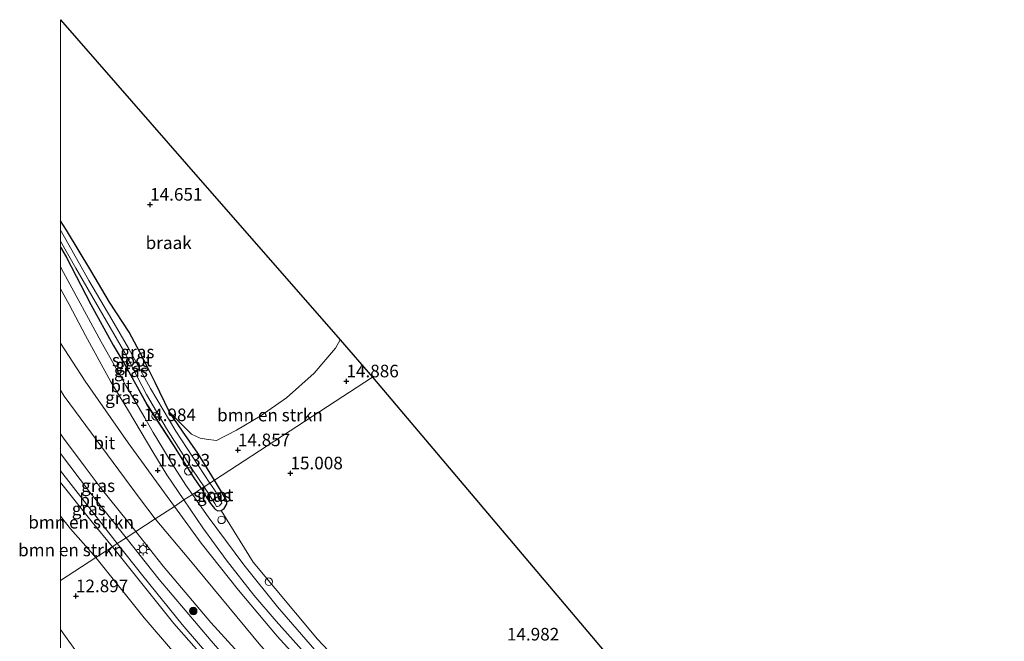
# Model space of a CAD drawing. Units: metres. Extents: x 199991 to 201834, y 399999 to 402610.
# Drawn here: x 199992 to 200188, y 402487 to 402610 of the extents above; entities that cross this region are included whole.
import ezdxf
from ezdxf.enums import TextEntityAlignment as Align

# ---------------------------------------------------------------- set-up
doc = ezdxf.new("R2010")
doc.units = ezdxf.units.M
doc.layers.get('0').update_dxf_attribs({"lineweight": 25})
for name, color, linetype, lineweight in [('B-ME-AL-OVERIG-S-B1', 7, 'Continuous', 18), ('B-ME-GR-BOMENSTRUIKEN-GV-B6', 93, 'Continuous', 18), ('B-ME-GR-BOOM-S-B1', 93, 'Continuous', 18), ('B-ME-GW-HOOGTEPUNT-S-B1', 10, 'Continuous', 25), ('B-ME-GW-INSTEEKWATERGANG-L-B1', 10, 'Continuous', 25), ('B-ME-GW-KRUINLIJN-L-B1', 93, 'Continuous', 18), ('B-ME-GW-TEENLIJN-L-B1', 93, 'Continuous', 18), ('B-ME-IE-GRASLAND-GV-B6', 93, 'Continuous', 18), ('B-ME-IE-GRONDWERKLIJN-GROND_NIETINGERICHT-GV-B6', 253, 'Continuous', 18), ('B-ME-IE-HULPGEOMETRIE-L-B1', 53, 'Continuous', 18), ('B-ME-IE-MEUBILAIR_WEGMEUBILAIR-LICHTMAST-S-B1', 8, 'Continuous', 18), ('B-ME-KG-KADASTRAAL-OPNAMEDTMGRENS-L-B1', 10, 'Continuous', 25), ('B-ME-OG-WATER-GV-B6', 153, 'Continuous', 18), ('B-ME-VH-VERH_SOORT-BITUMEN-GV-B6', 8, 'IE-TERREINAFSCHEIDING-NATUURLIJK-HOUTWAL', 18), ('B-ME-VH-VERH_SOORT-HALF_VERHARDING-GV-B6', 8, 'IE-TERREINAFSCHEIDING-NATUURLIJK-HOUTWAL', 18)]:
    doc.layers.add(name, color=color, linetype=linetype, lineweight=lineweight)
doc.styles.add('NLCS-ISO', font='NLCS-ISO.TTF')
doc.linetypes.add('IE-TERREINAFSCHEIDING-NATUURLIJK-HOUTWAL', pattern='A,7,-1.5,[67,NLCS.SHX,S=0.75,R=45,X=0,Y=0],-1.5,7,-1.5,[70,NLCS.SHX,S=0.75,R=0,X=0,Y=0],-1.5', length=20)

# ---------------------------------------------------------------- blocks, each defined once
blk = doc.blocks.new('d46gz_FeatureWriter_4_11_FMEBLOCK4')
at = {"layer": 'B-ME-GW-INSTEEKWATERGANG-L-B1'}
for points in [[(15.31, -24.94, 14.78), (11.99, -19.61, 14.74), (8.98, -15.23, 14.67), (6.4, -11.46, 14.69), (3.5, -5.55, 14.8), (1.04, -0.5, 14.74), (-1.62, 4.46, 14.79), (-5.52, 10.46, 14.74), (-9.29, 16.75, 14.79), (-14.09, 24.73, 14.77), (-15.31, 26.63, 14.72)], [(-15.31, 21.37, 14.74), (-14.2, 19.44, 14.72), (-9.27, 9.99, 14.7), (-4.85, 1.87, 14.68), (-2.34, -2.2, 14.64), (1.91, -9.96, 14.67), (7.19, -18.05, 14.74), (11.1, -24.3, 14.73), (12.71, -26.63, 14.73)]]:
    blk.add_polyline3d(points, dxfattribs=at)
blk = doc.blocks.new('dtb')
blk.add_circle((0, 0), 0.75)
blk = doc.blocks.new('boom')
blk.add_hatch(color=256).paths.add_polyline_path([(-0.75, 0, 1), (0.75, 0, 1)])
blk.add_circle((0, 0), 0.75)
blk = doc.blocks.new('hoogtepunt')
for p, q in [((-0.5, 0), (0.5, 0)), ((0, 0.5), (0, -0.5))]:
    blk.add_line(p, q)
blk = doc.blocks.new('lantaarnpaal')
for p, q in [((-0.75, 0), (-1.25, 0)), ((-0.88, 0.88), (-0.53, 0.53)), ((0, 0.75), (0, 1.25)), ((0.53, 0.53), (0.88, 0.88)), ((0.75, 0), (1.25, 0)), ((-0.53, -0.53), (-0.88, -0.88)), ((0, -0.75), (0, -1.25)), ((0.53, -0.53), (0.88, -0.88))]:
    blk.add_line(p, q)
blk.add_circle((0, 0), 0.75)
blk = doc.blocks.new('d46gz_FeatureWriter_4_11_FMEBLOCK16')
at = {"layer": 'B-ME-GW-INSTEEKWATERGANG-L-B1'}
for points in [[(15.31, -24.94, 14.78), (11.99, -19.61, 14.74), (8.98, -15.23, 14.67), (6.4, -11.46, 14.69), (3.5, -5.55, 14.8), (1.04, -0.5, 14.74), (-1.62, 4.46, 14.79), (-5.52, 10.46, 14.74), (-9.29, 16.75, 14.79), (-14.09, 24.73, 14.77), (-15.31, 26.63, 14.72)], [(-15.31, 21.37, 14.74), (-14.2, 19.44, 14.72), (-9.27, 9.99, 14.7), (-4.85, 1.87, 14.68), (-2.34, -2.2, 14.64), (1.91, -9.96, 14.67), (7.19, -18.05, 14.74), (11.1, -24.3, 14.73), (12.71, -26.63, 14.73)]]:
    blk.add_polyline3d(points, dxfattribs=at)

msp = doc.modelspace()

# ---------------------------------------------------------------- linework, layer by layer
at = {"layer": 'B-ME-GR-BOMENSTRUIKEN-GV-B6'}
for points in [[(200062.061, 402539.21, 15.123), (200030.621, 402518.741, 14.785), (200027.302, 402524.069, 14.744), (200024.287, 402528.446, 14.67), (200021.712, 402532.217, 14.692), (200026.076, 402527.856, 14.727), (200027.82, 402527.093, 14.789), (200029.012, 402526.864, 14.802), (200031.021, 402526.584, 14.815), (200035.018, 402528.699, 14.892), (200039.709, 402531.482, 14.931), (200044.976, 402535.116, 14.907), (200050.482, 402540.025, 14.884), (200054.702, 402544.943, 14.955), (200055.605, 402546.601, 15.01), (200062.061, 402539.21, 15.123)], [(200061.032, 402476.573, 14.97), (200051.112, 402487.149, 14.997), (200038.33, 402502.448, 14.934), (200031.948, 402512.692, 14.922), (200032.538, 402513.103, 14.892), (200032.735, 402513.407, 14.886), (200032.95, 402513.792, 14.883), (200033.064, 402514.114, 14.877), (200033.011, 402514.754, 14.868), (200030.621, 402518.741, 14.785), (200062.061, 402539.21, 15.123), (200087.812, 402508.746, 15.032), (200113.564, 402478.283, 15.045)], [(200000, 402518.2817, 15.3768), (200006.31, 402510.381, 15.336), (200010.328, 402505.496, 15.36), (200007.041, 402503.357, 13.2), (200001.976, 402509.025, 13.412), (200000, 402511.5687, 13.4115), (200000, 402518.2817, 15.3768)], [(200000, 402518.2817, 15.3768), (200006.31, 402510.381, 15.336), (200010.328, 402505.496, 15.36), (200007.041, 402503.357, 13.2), (200001.976, 402509.025, 13.412), (200000, 402511.5687, 13.4115), (200000, 402518.2817, 15.3768)], [(200000, 402511.5687, 13.4115), (200001.976, 402509.025, 13.412), (200007.041, 402503.357, 13.2), (200000, 402498.7749, 12.6438), (200000, 402511.5687, 13.4115)], [(200000, 402511.5687, 13.4115), (200001.976, 402509.025, 13.412), (200007.041, 402503.357, 13.2), (200000, 402498.7749, 12.6438), (200000, 402511.5687, 13.4115)], [(200028.327, 402477.809, 13.415), (200016.656, 402491.362, 13.303), (200007.041, 402503.357, 13.2), (200010.328, 402505.496, 15.36), (200022.554, 402490.239, 15.202), (200036.905, 402473.947, 15.12)], [(200000, 402498.7749, 12.6438), (200007.041, 402503.357, 13.2), (200016.656, 402491.362, 13.303), (200028.327, 402477.809, 13.415), (200038.759, 402466.283, 13.218), (200052.484, 402451.593, 13.254), (200070.208, 402434.883, 13.693), (200084.203, 402421.854, 14.016), (200097.487, 402411.19, 13.792), (200119.519, 402393.559, 13.706), (200132.157, 402382.907, 13.585), (200146.928, 402370.746, 13.55), (200159.459, 402362.014, 13.541), (200181.021, 402345.369, 13.671), (200206.1424, 402326.9811, 13.8747)], [(200000, 402498.7749, 12.6438), (200007.041, 402503.357, 13.2), (200016.656, 402491.362, 13.303), (200028.327, 402477.809, 13.415), (200038.759, 402466.283, 13.218), (200052.484, 402451.593, 13.254), (200070.208, 402434.883, 13.693), (200084.203, 402421.854, 14.016), (200097.487, 402411.19, 13.792), (200119.519, 402393.559, 13.706), (200132.157, 402382.907, 13.585), (200146.928, 402370.746, 13.55), (200159.459, 402362.014, 13.541), (200181.021, 402345.369, 13.671), (200206.1424, 402326.9811, 13.8747)], [(200012.225, 402472.033, 12.3), (200000, 402489.0731, 12.2777), (200000, 402498.7749, 12.6438)], [(200012.225, 402472.033, 12.3), (200000, 402489.0731, 12.2777), (200000, 402498.7749, 12.6438)]]:
    msp.add_polyline3d(points, dxfattribs=at)
at = {"layer": 'B-ME-GW-INSTEEKWATERGANG-L-B1'}
msp.add_polyline3d([(200028.025, 402517.051, 14.734), (200029.133, 402515.202, 14.797), (200029.841, 402514.092, 14.833), (200030.618, 402513.096, 14.875), (200030.854, 402512.892, 14.887), (200031.288, 402512.601, 14.911), (200031.948, 402512.692, 14.922), (200032.538, 402513.103, 14.892), (200032.735, 402513.407, 14.886), (200032.95, 402513.792, 14.883), (200033.064, 402514.114, 14.877), (200033.011, 402514.754, 14.868), (200030.621, 402518.741, 14.785)], dxfattribs=at)
at = {"layer": 'B-ME-GW-KRUINLIJN-L-B1'}
for points in [[(200000, 402536.6147, 15.6305), (200000.758, 402535.421, 15.634), (200015.955, 402514.904, 15.542), (200018.843, 402511.038, 15.542)], [(200000, 402536.6147, 15.6305), (200000.758, 402535.421, 15.634), (200015.955, 402514.904, 15.542), (200018.843, 402511.038, 15.542)], [(200010.328, 402505.496, 15.36), (200006.31, 402510.381, 15.336), (200000, 402518.2817, 15.3768)], [(200010.328, 402505.496, 15.36), (200006.31, 402510.381, 15.336), (200000, 402518.2817, 15.3768)], [(200219.2363, 402331.1083, 15.2511), (200187.605, 402355.904, 15.1), (200164.032, 402374.144, 15.129), (200141.997, 402391.402, 15.227), (200127.963, 402402.591, 15.253), (200107.454, 402419.597, 15.297), (200087.586, 402437.466, 15.362), (200068.623, 402455.563, 15.283), (200051.342, 402473.437, 15.351), (200039.872, 402485.77, 15.377), (200025.504, 402503.085, 15.46), (200018.843, 402511.038, 15.542)], [(200187.947, 402343.253, 14.709), (200179.267, 402350.11, 14.72), (200165.175, 402361.063, 14.744), (200154.576, 402368.709, 14.829), (200140.489, 402379.508, 14.884), (200129.946, 402388.102, 14.985), (200120.211, 402395.921, 15.009), (200108.295, 402405.683, 15.025), (200098.423, 402414.013, 15.086), (200084.271, 402426.689, 15.179), (200074.322, 402436.227, 15.303), (200060.223, 402449.755, 15.187), (200049.883, 402459.956, 15.189), (200036.905, 402473.947, 15.12), (200022.554, 402490.239, 15.202), (200010.328, 402505.496, 15.36)]]:
    msp.add_polyline3d(points, dxfattribs=at)
at = {"layer": 'B-ME-GW-TEENLIJN-L-B1'}
for points in [[(200007.041, 402503.357, 13.2), (200001.976, 402509.025, 13.412), (200000, 402511.5687, 13.4115)], [(200007.041, 402503.357, 13.2), (200001.976, 402509.025, 13.412), (200000, 402511.5687, 13.4115)], [(200206.1424, 402326.9811, 13.8747), (200181.021, 402345.369, 13.671), (200159.459, 402362.014, 13.541), (200146.928, 402370.746, 13.55), (200132.157, 402382.907, 13.585), (200119.519, 402393.559, 13.706), (200097.487, 402411.19, 13.792), (200084.203, 402421.854, 14.016), (200070.208, 402434.883, 13.693), (200052.484, 402451.593, 13.254), (200038.759, 402466.283, 13.218), (200028.327, 402477.809, 13.415), (200016.656, 402491.362, 13.303), (200007.041, 402503.357, 13.2)]]:
    msp.add_polyline3d(points, dxfattribs=at)
at = {"layer": 'B-ME-IE-GRASLAND-GV-B6'}
for points in [[(200000, 402570.3051, 14.7161), (200001.218, 402568.406, 14.775), (200006.019, 402560.43, 14.788), (200009.792, 402554.14, 14.736), (200013.691, 402548.141, 14.788), (200016.355, 402543.174, 14.744), (200018.81, 402538.126, 14.801), (200021.712, 402532.217, 14.692), (200024.287, 402528.446, 14.67), (200027.302, 402524.069, 14.744), (200030.621, 402518.741, 14.785), (200029.719, 402518.154, 14.551), (200022.926, 402528.438, 14.547), (200017.931, 402536.926, 14.481), (200013.557, 402544.968, 14.389), (200010.244, 402550.655, 14.349), (200005.645, 402558.396, 14.507), (200001.102, 402566.537, 14.551), (200000, 402568.4041, 14.552), (200000, 402570.3051, 14.7161)], [(200000, 402570.3051, 14.7161), (200001.218, 402568.406, 14.775), (200006.019, 402560.43, 14.788), (200009.792, 402554.14, 14.736), (200013.691, 402548.141, 14.788), (200016.355, 402543.174, 14.744), (200018.81, 402538.126, 14.801), (200021.712, 402532.217, 14.692), (200024.287, 402528.446, 14.67), (200027.302, 402524.069, 14.744), (200030.621, 402518.741, 14.785), (200029.719, 402518.154, 14.551), (200022.926, 402528.438, 14.547), (200017.931, 402536.926, 14.481), (200013.557, 402544.968, 14.389), (200010.244, 402550.655, 14.349), (200005.645, 402558.396, 14.507), (200001.102, 402566.537, 14.551), (200000, 402568.4041, 14.552), (200000, 402570.3051, 14.7161)], [(200000, 402566.2155, 14.5399), (200003.034, 402560.841, 14.542), (200007.677, 402552.868, 14.499), (200012.829, 402544.021, 14.393), (200017.126, 402535.774, 14.402), (200021.109, 402528.994, 14.516), (200026.32, 402520.706, 14.564), (200028.595, 402517.422, 14.558), (200028.025, 402517.051, 14.734), (200026.41, 402519.378, 14.727), (200022.503, 402525.633, 14.736), (200017.216, 402533.715, 14.674), (200012.971, 402541.474, 14.643), (200010.462, 402545.549, 14.678), (200006.04, 402553.664, 14.7), (200001.111, 402563.123, 14.722), (200000, 402565.0432, 14.7363), (200000, 402566.2155, 14.5399)], [(200000, 402566.2155, 14.5399), (200003.034, 402560.841, 14.542), (200007.677, 402552.868, 14.499), (200012.829, 402544.021, 14.393), (200017.126, 402535.774, 14.402), (200021.109, 402528.994, 14.516), (200026.32, 402520.706, 14.564), (200028.595, 402517.422, 14.558), (200028.025, 402517.051, 14.734), (200026.41, 402519.378, 14.727), (200022.503, 402525.633, 14.736), (200017.216, 402533.715, 14.674), (200012.971, 402541.474, 14.643), (200010.462, 402545.549, 14.678), (200006.04, 402553.664, 14.7), (200001.111, 402563.123, 14.722), (200000, 402565.0432, 14.7363), (200000, 402566.2155, 14.5399)], [(200000, 402565.0432, 14.7363), (200001.111, 402563.123, 14.722), (200006.04, 402553.664, 14.7), (200010.462, 402545.549, 14.678), (200012.971, 402541.474, 14.643), (200017.216, 402533.715, 14.674), (200022.503, 402525.633, 14.736), (200026.41, 402519.378, 14.727), (200028.025, 402517.051, 14.734), (200026.268, 402515.907, 14.991), (200024.951, 402517.729, 14.949), (200022.057, 402522.188, 14.946), (200020.483, 402524.804, 14.913), (200018.452, 402528.197, 14.898), (200016.759, 402531.137, 14.898), (200012.991, 402537.514, 14.859), (200008.101, 402546.249, 14.85), (200000.609, 402560.011, 14.919), (200000, 402561.1285, 14.9207), (200000, 402565.0432, 14.7363)], [(200000, 402565.0432, 14.7363), (200001.111, 402563.123, 14.722), (200006.04, 402553.664, 14.7), (200010.462, 402545.549, 14.678), (200012.971, 402541.474, 14.643), (200017.216, 402533.715, 14.674), (200022.503, 402525.633, 14.736), (200026.41, 402519.378, 14.727), (200028.025, 402517.051, 14.734), (200026.268, 402515.907, 14.991), (200024.951, 402517.729, 14.949), (200022.057, 402522.188, 14.946), (200020.483, 402524.804, 14.913), (200018.452, 402528.197, 14.898), (200016.759, 402531.137, 14.898), (200012.991, 402537.514, 14.859), (200008.101, 402546.249, 14.85), (200000.609, 402560.011, 14.919), (200000, 402561.1285, 14.9207), (200000, 402565.0432, 14.7363)], [(200000, 402556.774, 14.9769), (200001.742, 402553.647, 14.976), (200004.954, 402547.472, 14.982), (200010.056, 402538.298, 14.985), (200013.532, 402532.51, 15.051), (200018.394, 402524.392, 15.072), (200021.157, 402519.8, 15.048), (200024.565, 402514.798, 15.084), (200022.662, 402513.524, 15.216), (200021.206, 402515.499, 15.162), (200013.442, 402526.175, 15.165), (200004.941, 402538.427, 15.168), (200000, 402545.9935, 15.1929), (200000, 402556.774, 14.9769)], [(200000, 402556.774, 14.9769), (200001.742, 402553.647, 14.976), (200004.954, 402547.472, 14.982), (200010.056, 402538.298, 14.985), (200013.532, 402532.51, 15.051), (200018.394, 402524.392, 15.072), (200021.157, 402519.8, 15.048), (200024.565, 402514.798, 15.084), (200022.662, 402513.524, 15.216), (200021.206, 402515.499, 15.162), (200013.442, 402526.175, 15.165), (200004.941, 402538.427, 15.168), (200000, 402545.9935, 15.1929), (200000, 402556.774, 14.9769)], [(200000, 402527.9634, 15.7186), (200000.642, 402527.101, 15.714), (200004.942, 402521.327, 15.723), (200008.11, 402517.088, 15.684), (200014.983, 402508.526, 15.738), (200013.098, 402507.299, 15.54), (200009.948, 402511.193, 15.558), (200005.801, 402516.408, 15.54), (200000, 402524.0332, 15.5746), (200000, 402527.9634, 15.7186)], [(200000, 402527.9634, 15.7186), (200000.642, 402527.101, 15.714), (200004.942, 402521.327, 15.723), (200008.11, 402517.088, 15.684), (200014.983, 402508.526, 15.738), (200013.098, 402507.299, 15.54), (200009.948, 402511.193, 15.558), (200005.801, 402516.408, 15.54), (200000, 402524.0332, 15.5746), (200000, 402527.9634, 15.7186)], [(200000, 402520.5687, 15.5756), (200004.716, 402514.565, 15.536), (200011.285, 402506.119, 15.502), (200010.864, 402505.845, 15.502), (200010.328, 402505.496, 15.36), (200006.31, 402510.381, 15.336), (200000, 402518.2817, 15.3768), (200000, 402520.5687, 15.5756)], [(200000, 402520.5687, 15.5756), (200004.716, 402514.565, 15.536), (200011.285, 402506.119, 15.502), (200010.864, 402505.845, 15.502), (200010.328, 402505.496, 15.36), (200006.31, 402510.381, 15.336), (200000, 402518.2817, 15.3768), (200000, 402520.5687, 15.5756)], [(200031.948, 402512.692, 14.922), (200031.288, 402512.601, 14.911), (200030.854, 402512.892, 14.887), (200030.618, 402513.096, 14.875), (200029.841, 402514.092, 14.833), (200029.133, 402515.202, 14.797), (200028.025, 402517.051, 14.734), (200028.595, 402517.422, 14.558), (200030.682, 402514.084, 14.551), (200031.068, 402513.478, 14.551), (200031.252, 402513.524, 14.551), (200031.451, 402513.545, 14.551), (200031.603, 402513.642, 14.551), (200031.797, 402513.837, 14.551), (200031.967, 402514.016, 14.551), (200032.128, 402514.154, 14.551), (200031.987, 402514.597, 14.551), (200030.629, 402516.782, 14.551), (200029.719, 402518.154, 14.551), (200030.621, 402518.741, 14.785), (200033.011, 402514.754, 14.868), (200033.064, 402514.114, 14.877), (200032.95, 402513.792, 14.883), (200032.735, 402513.407, 14.886), (200032.538, 402513.103, 14.892), (200031.948, 402512.692, 14.922)], [(200199.598, 402356.011, 14.909), (200181.954, 402369.562, 14.807), (200170.557, 402378.435, 14.835), (200153.76, 402391.605, 14.811), (200137.265, 402404.468, 14.855), (200129.497, 402410.705, 14.902), (200116.986, 402421.052, 14.973), (200101.027, 402434.809, 14.971), (200091.772, 402443.047, 15.018), (200082.696, 402451.872, 15.02), (200073.421, 402460.886, 14.92), (200062.65, 402472.225, 14.945), (200051.879, 402483.563, 14.971), (200043.178, 402493.576, 15.055), (200036.487, 402501.921, 15.042), (200029.372, 402511.47, 14.909), (200026.268, 402515.907, 14.991), (200028.025, 402517.051, 14.734), (200029.133, 402515.202, 14.797), (200029.841, 402514.092, 14.833), (200030.618, 402513.096, 14.875), (200030.854, 402512.892, 14.887), (200031.288, 402512.601, 14.911), (200031.948, 402512.692, 14.922)], [(200060.082, 402469.07, 15.127), (200043.089, 402487.749, 15.172), (200035.388, 402496.859, 15.198), (200028.019, 402506.216, 15.219), (200022.662, 402513.524, 15.216), (200024.565, 402514.798, 15.084), (200028.348, 402509.285, 15.051), (200032.932, 402502.92, 15.081), (200038.453, 402495.855, 15.161), (200042.914, 402490.674, 15.152), (200048.525, 402484.402, 15.131)], [(200031.948, 402512.692, 14.922), (200038.33, 402502.448, 14.934), (200051.112, 402487.149, 14.997), (200061.032, 402476.573, 14.97), (200076.927, 402459.735, 14.949), (200090.015, 402446.915, 14.964), (200100.27, 402437.438, 15.156), (200115.312, 402423.858, 15.045), (200135.043, 402408.094, 15.009), (200151.721, 402394.823, 14.829), (200170.404, 402380.21, 14.829), (200186.278, 402368.254, 14.838), (200209.504, 402349.378, 14.826)], [(200102.985, 402415.296, 15.36), (200103.069, 402414.97, 15.366), (200102.978, 402414.764, 15.366), (200102.78, 402414.638, 15.35), (200102.548, 402414.594, 15.339), (200097.574, 402418.668, 15.348), (200086.413, 402428.668, 15.276), (200072.793, 402441.637, 15.294), (200062.181, 402452.306, 15.323), (200051.569, 402462.975, 15.351), (200038.986, 402476.428, 15.455), (200029.964, 402486.799, 15.467), (200019.66, 402499.012, 15.488), (200013.098, 402507.299, 15.54), (200014.983, 402508.526, 15.738), (200020.402, 402501.625, 15.646), (200029.914, 402490.444, 15.608), (200039.521, 402479.884, 15.608), (200050.106, 402469.002, 15.593), (200064.72, 402454.274, 15.502), (200076.758, 402442.32, 15.457), (200087.712, 402431.077, 15.442), (200097.258, 402421.109, 15.413), (200102.985, 402415.296, 15.36)], [(200036.905, 402473.947, 15.12), (200022.554, 402490.239, 15.202), (200010.328, 402505.496, 15.36), (200010.864, 402505.845, 15.502), (200011.285, 402506.119, 15.502), (200016.389, 402499.702, 15.461), (200024.199, 402490.009, 15.416), (200033.528, 402479.159, 15.339)]]:
    msp.add_polyline3d(points, dxfattribs=at)
at = {"layer": 'B-ME-IE-GRONDWERKLIJN-GROND_NIETINGERICHT-GV-B6'}
msp.add_polyline3d([(200000, 402610.2561, 14.9287), (200025.087, 402581.537, 14.82), (200055.605, 402546.601, 15.01), (200054.702, 402544.943, 14.955), (200050.482, 402540.025, 14.884), (200044.976, 402535.116, 14.907), (200039.709, 402531.482, 14.931), (200035.018, 402528.699, 14.892), (200031.021, 402526.584, 14.815), (200029.012, 402526.864, 14.802), (200027.82, 402527.093, 14.789), (200026.076, 402527.856, 14.727), (200021.712, 402532.217, 14.692), (200018.81, 402538.126, 14.801), (200016.355, 402543.174, 14.744), (200013.691, 402548.141, 14.788), (200009.792, 402554.14, 14.736), (200006.019, 402560.43, 14.788), (200001.218, 402568.406, 14.775), (200000, 402570.3051, 14.7161), (200000, 402610.2561, 14.9287)], dxfattribs=at)
msp.add_polyline3d([(200000, 402610.2561, 14.9287), (200025.087, 402581.537, 14.82), (200055.605, 402546.601, 15.01), (200054.702, 402544.943, 14.955), (200050.482, 402540.025, 14.884), (200044.976, 402535.116, 14.907), (200039.709, 402531.482, 14.931), (200035.018, 402528.699, 14.892), (200031.021, 402526.584, 14.815), (200029.012, 402526.864, 14.802), (200027.82, 402527.093, 14.789), (200026.076, 402527.856, 14.727), (200021.712, 402532.217, 14.692), (200018.81, 402538.126, 14.801), (200016.355, 402543.174, 14.744), (200013.691, 402548.141, 14.788), (200009.792, 402554.14, 14.736), (200006.019, 402560.43, 14.788), (200001.218, 402568.406, 14.775), (200000, 402570.3051, 14.7161), (200000, 402610.2561, 14.9287)], dxfattribs=at)
at = {"layer": 'B-ME-IE-HULPGEOMETRIE-L-B1'}
msp.add_polyline3d([(200000, 402498.7749, 12.6438), (200007.041, 402503.357, 13.2), (200010.328, 402505.496, 15.36), (200010.864, 402505.845, 15.502), (200011.285, 402506.119, 15.502), (200013.098, 402507.299, 15.54), (200014.983, 402508.526, 15.738), (200018.843, 402511.038, 15.542), (200022.662, 402513.524, 15.216), (200024.565, 402514.798, 15.084), (200026.268, 402515.907, 14.991), (200028.025, 402517.051, 14.734), (200028.595, 402517.422, 14.558), (200029.719, 402518.154, 14.551), (200030.621, 402518.741, 14.785), (200062.061, 402539.21, 15.123)], dxfattribs=at)
msp.add_polyline3d([(200000, 402498.7749, 12.6438), (200007.041, 402503.357, 13.2), (200010.328, 402505.496, 15.36), (200010.864, 402505.845, 15.502), (200011.285, 402506.119, 15.502), (200013.098, 402507.299, 15.54), (200014.983, 402508.526, 15.738), (200018.843, 402511.038, 15.542), (200022.662, 402513.524, 15.216), (200024.565, 402514.798, 15.084), (200026.268, 402515.907, 14.991), (200028.025, 402517.051, 14.734), (200028.595, 402517.422, 14.558), (200029.719, 402518.154, 14.551), (200030.621, 402518.741, 14.785), (200062.061, 402539.21, 15.123)], dxfattribs=at)
at = {"layer": 'B-ME-KG-KADASTRAAL-OPNAMEDTMGRENS-L-B1'}
for points in [[(200000, 402610.2561, 14.9287), (200025.087, 402581.537, 14.82), (200055.605, 402546.601, 15.01), (200062.061, 402539.21, 15.123)], [(200000, 402610.2561, 14.9287), (200025.087, 402581.537, 14.82), (200055.605, 402546.601, 15.01), (200062.061, 402539.21, 15.123)], [(200062.061, 402539.21, 15.123), (200087.812, 402508.746, 15.032), (200113.564, 402478.283, 15.045), (200141.406, 402450.22, 14.759), (200169.249, 402422.156, 14.809), (200197.092, 402394.093, 14.776), (200224.934, 402366.03, 14.721), (200237.138, 402353.817, 14.837), (200261.654, 402347.813, 14.826), (200299.517, 402322.816, 14.43), (200337.38, 402297.819, 14.4)]]:
    msp.add_polyline3d(points, dxfattribs=at)
at = {"layer": 'B-ME-OG-WATER-GV-B6'}
for points in [[(200000, 402568.4041, 14.552), (200001.102, 402566.537, 14.551), (200005.645, 402558.396, 14.507), (200010.244, 402550.655, 14.349), (200013.557, 402544.968, 14.389), (200017.931, 402536.926, 14.481), (200022.926, 402528.438, 14.547), (200029.719, 402518.154, 14.551), (200028.595, 402517.422, 14.558), (200026.32, 402520.706, 14.564), (200021.109, 402528.994, 14.516), (200017.126, 402535.774, 14.402), (200012.829, 402544.021, 14.393), (200007.677, 402552.868, 14.499), (200003.034, 402560.841, 14.542), (200000, 402566.2155, 14.5399), (200000, 402568.4041, 14.552)], [(200000, 402568.4041, 14.552), (200001.102, 402566.537, 14.551), (200005.645, 402558.396, 14.507), (200010.244, 402550.655, 14.349), (200013.557, 402544.968, 14.389), (200017.931, 402536.926, 14.481), (200022.926, 402528.438, 14.547), (200029.719, 402518.154, 14.551), (200028.595, 402517.422, 14.558), (200026.32, 402520.706, 14.564), (200021.109, 402528.994, 14.516), (200017.126, 402535.774, 14.402), (200012.829, 402544.021, 14.393), (200007.677, 402552.868, 14.499), (200003.034, 402560.841, 14.542), (200000, 402566.2155, 14.5399), (200000, 402568.4041, 14.552)], [(200028.595, 402517.422, 14.558), (200029.719, 402518.154, 14.551), (200030.629, 402516.782, 14.551), (200031.987, 402514.597, 14.551), (200032.128, 402514.154, 14.551), (200031.967, 402514.016, 14.551), (200031.797, 402513.837, 14.551), (200031.603, 402513.642, 14.551), (200031.451, 402513.545, 14.551), (200031.252, 402513.524, 14.551), (200031.068, 402513.478, 14.551), (200030.682, 402514.084, 14.551), (200028.595, 402517.422, 14.558)]]:
    msp.add_polyline3d(points, dxfattribs=at)
at = {"layer": 'B-ME-VH-VERH_SOORT-BITUMEN-GV-B6'}
for points in [[(200000, 402561.1285, 14.9207), (200000.609, 402560.011, 14.919), (200008.101, 402546.249, 14.85), (200012.991, 402537.514, 14.859), (200016.759, 402531.137, 14.898), (200018.452, 402528.197, 14.898), (200020.483, 402524.804, 14.913), (200022.057, 402522.188, 14.946), (200024.951, 402517.729, 14.949), (200026.268, 402515.907, 14.991), (200024.565, 402514.798, 15.084), (200021.157, 402519.8, 15.048), (200018.394, 402524.392, 15.072), (200013.532, 402532.51, 15.051), (200010.056, 402538.298, 14.985), (200004.954, 402547.472, 14.982), (200001.742, 402553.647, 14.976), (200000, 402556.774, 14.9769), (200000, 402561.1285, 14.9207)], [(200000, 402561.1285, 14.9207), (200000.609, 402560.011, 14.919), (200008.101, 402546.249, 14.85), (200012.991, 402537.514, 14.859), (200016.759, 402531.137, 14.898), (200018.452, 402528.197, 14.898), (200020.483, 402524.804, 14.913), (200022.057, 402522.188, 14.946), (200024.951, 402517.729, 14.949), (200026.268, 402515.907, 14.991), (200024.565, 402514.798, 15.084), (200021.157, 402519.8, 15.048), (200018.394, 402524.392, 15.072), (200013.532, 402532.51, 15.051), (200010.056, 402538.298, 14.985), (200004.954, 402547.472, 14.982), (200001.742, 402553.647, 14.976), (200000, 402556.774, 14.9769), (200000, 402561.1285, 14.9207)], [(200000, 402545.9935, 15.1929), (200004.941, 402538.427, 15.168), (200013.442, 402526.175, 15.165), (200021.206, 402515.499, 15.162), (200022.662, 402513.524, 15.216), (200018.843, 402511.038, 15.542), (200014.983, 402508.526, 15.738), (200008.11, 402517.088, 15.684), (200004.942, 402521.327, 15.723), (200000.642, 402527.101, 15.714), (200000, 402527.9634, 15.7186), (200000, 402545.9935, 15.1929)], [(200000, 402545.9935, 15.1929), (200004.941, 402538.427, 15.168), (200013.442, 402526.175, 15.165), (200021.206, 402515.499, 15.162), (200022.662, 402513.524, 15.216), (200018.843, 402511.038, 15.542), (200014.983, 402508.526, 15.738), (200008.11, 402517.088, 15.684), (200004.942, 402521.327, 15.723), (200000.642, 402527.101, 15.714), (200000, 402527.9634, 15.7186), (200000, 402545.9935, 15.1929)], [(200000, 402524.0332, 15.5746), (200005.801, 402516.408, 15.54), (200009.948, 402511.193, 15.558), (200013.098, 402507.299, 15.54), (200011.285, 402506.119, 15.502), (200004.716, 402514.565, 15.536), (200000, 402520.5687, 15.5756), (200000, 402524.0332, 15.5746)], [(200000, 402524.0332, 15.5746), (200005.801, 402516.408, 15.54), (200009.948, 402511.193, 15.558), (200013.098, 402507.299, 15.54), (200011.285, 402506.119, 15.502), (200004.716, 402514.565, 15.536), (200000, 402520.5687, 15.5756), (200000, 402524.0332, 15.5746)], [(200048.525, 402484.402, 15.131), (200042.914, 402490.674, 15.152), (200038.453, 402495.855, 15.161), (200032.932, 402502.92, 15.081), (200028.348, 402509.285, 15.051), (200024.565, 402514.798, 15.084), (200026.268, 402515.907, 14.991), (200029.372, 402511.47, 14.909), (200036.487, 402501.921, 15.042), (200043.178, 402493.576, 15.055), (200051.879, 402483.563, 14.971)], [(200039.521, 402479.884, 15.608), (200029.914, 402490.444, 15.608), (200020.402, 402501.625, 15.646), (200014.983, 402508.526, 15.738), (200018.843, 402511.038, 15.542), (200022.662, 402513.524, 15.216), (200028.019, 402506.216, 15.219), (200035.388, 402496.859, 15.198), (200043.089, 402487.749, 15.172), (200060.082, 402469.07, 15.127)], [(200033.528, 402479.159, 15.339), (200024.199, 402490.009, 15.416), (200016.389, 402499.702, 15.461), (200011.285, 402506.119, 15.502), (200013.098, 402507.299, 15.54), (200019.66, 402499.012, 15.488), (200029.964, 402486.799, 15.467), (200038.986, 402476.428, 15.455)]]:
    msp.add_polyline3d(points, dxfattribs=at)
at = {"layer": 'B-ME-VH-VERH_SOORT-HALF_VERHARDING-GV-B6'}
for points in [[(200000, 402489.0731, 12.2777), (200012.225, 402472.033, 12.3)], [(200000, 402485.4108, 12.2399), (200000, 402489.0731, 12.2777)], [(200000, 402489.0731, 12.2777), (200012.225, 402472.033, 12.3)], [(200000, 402485.4108, 12.2399), (200000, 402489.0731, 12.2777)]]:
    msp.add_polyline3d(points, dxfattribs=at)

# ---------------------------------------------------------------- block references
at = {"layer": 'B-ME-AL-OVERIG-S-B1', "rotation": 90}
for p in [(200018.947, 402531.427, 15.022), (200025.44, 402520.488, 15.196), (200032.037, 402510.834, 15.111), (200041.449, 402498.548, 15.318)]:
    msp.add_blockref('dtb', p, dxfattribs=at)
at = {"layer": 'B-ME-GR-BOOM-S-B1', "rotation": 90}
msp.add_blockref('boom', (200026.405, 402492.716, 15.616), dxfattribs=at)
at = {"layer": 'B-ME-GW-HOOGTEPUNT-S-B1', "rotation": 90}
for p in [(200017.838, 402573.508, 14.651), (200017.838, 402573.508, 14.651), (200056.876, 402538.389, 14.886), (200056.876, 402538.389, 14.886), (200016.552, 402529.68, 14.984), (200016.552, 402529.68, 14.984), (200035.285, 402524.705, 14.857), (200035.285, 402524.705, 14.857), (200019.361, 402520.666, 15.033), (200019.361, 402520.666, 15.033), (200045.744, 402520.1, 15.008), (200045.744, 402520.1, 15.008), (200003.077, 402495.681, 12.897), (200003.077, 402495.681, 12.897)]:
    msp.add_blockref('hoogtepunt', p, dxfattribs=at)
at = {"layer": 'B-ME-GW-INSTEEKWATERGANG-L-B1'}
for name in ['d46gz_FeatureWriter_4_11_FMEBLOCK4', 'd46gz_FeatureWriter_4_11_FMEBLOCK16']:
    msp.add_blockref(name, (200015.3105, 402543.6781), dxfattribs=at)
at = {"layer": 'B-ME-IE-MEUBILAIR_WEGMEUBILAIR-LICHTMAST-S-B1', "rotation": 90}
msp.add_blockref('lantaarnpaal', (200016.434, 402504.974, 15.611), dxfattribs=at)

# ---------------------------------------------------------------- texts
at = {"layer": 'B-ME-GR-BOMENSTRUIKEN-GV-B6', "ltscale": 0.2, "style": 'NLCS-ISO'}
for p in [(200041.665, 402531.6689), (200004.1176, 402510.3685), (200004.1176, 402510.3685), (200002.0935, 402504.8521), (200002.0935, 402504.8521)]:
    msp.add_text('bmn en strkn', height=2.5, dxfattribs=at).set_placement(p, align=Align.MIDDLE_CENTER)
at = {"layer": 'B-ME-GW-HOOGTEPUNT-S-B1', "ltscale": 0.2, "style": 'NLCS-ISO'}
for s, p in [('14.651', (200017.838, 402573.508, 14.651)), ('14.651', (200017.838, 402573.508, 14.651)), ('14.886', (200056.876, 402538.389, 14.886)), ('14.886', (200056.876, 402538.389, 14.886)), ('14.984', (200016.552, 402529.68, 14.984)), ('14.984', (200016.552, 402529.68, 14.984)), ('14.857', (200035.285, 402524.705, 14.857)), ('14.857', (200035.285, 402524.705, 14.857)), ('15.033', (200019.361, 402520.666, 15.033)), ('15.033', (200019.361, 402520.666, 15.033)), ('15.008', (200045.744, 402520.1, 15.008)), ('15.008', (200045.744, 402520.1, 15.008)), ('12.897', (200003.077, 402495.681, 12.897)), ('12.897', (200003.077, 402495.681, 12.897)), ('14.982', (200088.78, 402486.082, 14.982)), ('14.982', (200088.78, 402486.082, 14.982))]:
    msp.add_text(s, height=2.5, dxfattribs=at).set_placement(p, align=Align.BOTTOM_LEFT)
at = {"layer": 'B-ME-IE-GRASLAND-GV-B6', "ltscale": 0.2, "style": 'NLCS-ISO'}
for p in [(200015.3105, 402544.2296), (200015.3105, 402544.2296), (200014.2975, 402541.6333), (200014.2975, 402541.6333), (200014.0125, 402540.4751), (200014.0125, 402540.4751), (200012.2825, 402535.149), (200012.2825, 402535.149), (200007.4915, 402517.6312), (200007.4915, 402517.6312), (200030.5445, 402515.671), (200005.6425, 402513.0324), (200005.6425, 402513.0324)]:
    msp.add_text('gras', height=2.5, dxfattribs=at).set_placement(p, align=Align.MIDDLE_CENTER)
at = {"layer": 'B-ME-IE-GRONDWERKLIJN-GROND_NIETINGERICHT-GV-B6', "ltscale": 0.2, "style": 'NLCS-ISO'}
msp.add_text('braak', height=2.5, dxfattribs=at).set_placement((200021.5249, 402565.9154), align=Align.MIDDLE_CENTER)
msp.add_text('braak', height=2.5, dxfattribs=at).set_placement((200021.5249, 402565.9154), align=Align.MIDDLE_CENTER)
at = {"layer": 'B-ME-OG-WATER-GV-B6', "ltscale": 0.2, "style": 'NLCS-ISO'}
for p in [(200014.2305, 402542.5842), (200014.2305, 402542.5842), (200030.4018, 402515.8125)]:
    msp.add_text('sloot', height=2.5, dxfattribs=at).set_placement(p, align=Align.MIDDLE_CENTER)
at = {"layer": 'B-ME-VH-VERH_SOORT-BITUMEN-GV-B6', "ltscale": 0.2, "style": 'NLCS-ISO'}
for p in [(200012.1113, 402537.469), (200012.1113, 402537.469), (200008.7157, 402526.1406), (200008.7157, 402526.1406), (200005.9262, 402514.786), (200005.9262, 402514.786)]:
    msp.add_text('bit', height=2.5, dxfattribs=at).set_placement(p, align=Align.MIDDLE_CENTER)

doc.saveas('drawing.dxf')
